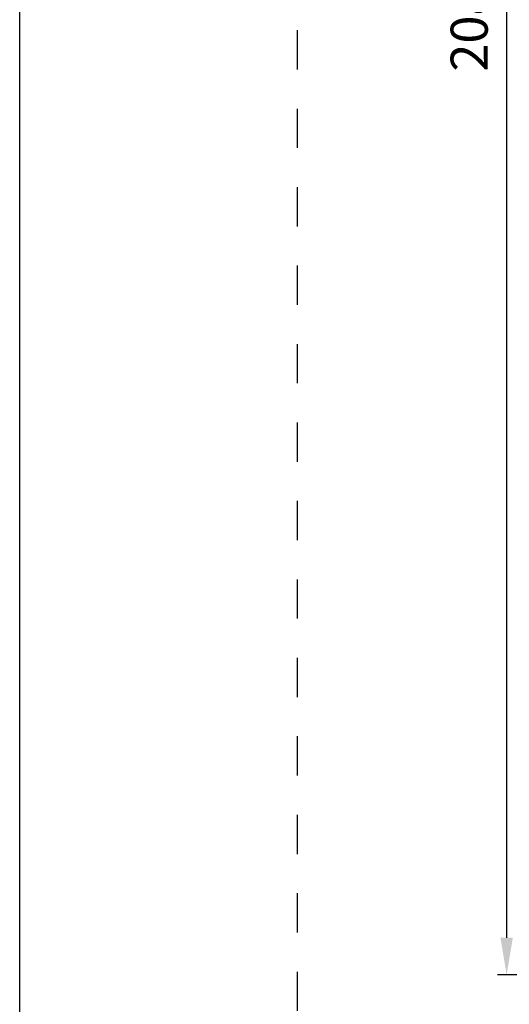
# Model space of a CAD drawing. Units: millimetres. Extents: x 2786 to 5674, y 489 to 1126.
# Drawn here: x 2786 to 2813, y 574 to 627 of the extents above; entities that cross this region are included whole.
import ezdxf

# ---------------------------------------------------------------- set-up
doc = ezdxf.new("R2010")
doc.units = ezdxf.units.MM
doc.linetypes.add('AI-Linetype-1', pattern=[4.233333, 2.116667, -2.116667])
doc.layers.add('Cajetín', color=1, linetype='Continuous', plot=False)
doc.layers.add('cotas', color=250, linetype='Continuous', lineweight=13)
doc.styles.add('catalogos 2', font='arial.ttf', dxfattribs={"height": 2})
doc.dimstyles.new('1-1', dxfattribs={"dimtxt": 2, "dimasz": 1.5, "dimexe": 0.5, "dimexo": 0.5, "dimgap": 1, "dimtad": 1, "dimzin": 0, "dimdsep": 46, "dimtxsty": 'catalogos 2', "dimcen": 0, "dimclrd": 256, "dimclre": 256, "dimclrt": 256, "dimadec": 0, "dimazin": 0, "dimtp": 0.2, "dimtm": 0.2, "dimtfac": 0.2, "dimtmove": 0, "dimatfit": 0, "dimfxl": 0, "dimtolj": 1, "dimtzin": 0, "dimarcsym": 0})

# ---------------------------------------------------------------- blocks, each defined once
blk = doc.blocks.new('*D96')
at = {"layer": 'cotas', "lineweight": -2, "transparency": 16777216}
for p, q in [((2846.333, 680.085), (2812.082, 680.085)), ((2812.582, 678.085), (2812.582, 577.795)), ((2822.117, 575.795), (2812.082, 575.795))]:
    blk.add_line(p, q, dxfattribs=at)
at = {"layer": 'cotas', "transparency": 16777216}
for points in [[(2812.248, 678.085), (2812.915, 678.085), (2812.582, 680.085)], [(2812.248, 577.795), (2812.915, 577.795), (2812.582, 575.795)]]:
    blk.add_solid(points, dxfattribs=at)
at = {"layer": 'Defpoints', "color": 0, "transparency": 16777216}
for p in [(2846.833, 680.085), (2812.582, 575.795), (2822.617, 575.795)]:
    blk.add_point(p, dxfattribs=at)
at = {"layer": 'cotas', "transparency": 16777216, "insert": (2810.561, 627.94), "char_height": 2, "attachment_point": 5, "rotation": 90, "style": 'catalogos 2'}
blk.add_mtext('\\A1;208.6', dxfattribs=at)

msp = doc.modelspace()

# ---------------------------------------------------------------- linework, layer by layer
at = {"layer": 'Cajetín'}
msp.add_lwpolyline([(2996.2995, 489.2107), (2786.2995, 489.2107), (2786.2995, 786.2083), (2996.2995, 786.2083), (2996.2995, 489.2107)], dxfattribs=at)
at = {"layer": 'Cajetín', "linetype": 'AI-Linetype-1'}
msp.add_lwpolyline([(2981.2987, 506.1146), (2801.3, 506.1146), (2801.3, 746.1125), (2981.2987, 746.1125), (2981.2987, 506.1146)], dxfattribs=at)

# ---------------------------------------------------------------- dimensions: what is measured, and where the dimension line sits
at = {"layer": 'cotas'}
dim = msp.add_linear_dim(base=(2812.5818, 575.7952), p1=(2846.8334, 680.0852), p2=(2822.6172, 575.7952), angle=90, text='208.6', dimstyle='1-1', override={"dimasz": 2, "dimdec": 0}, dxfattribs=at)
dim.commit()
dim.dimension.update_dxf_attribs({"geometry": '*D96', "text_midpoint": (2810.5606, 627.9402)})

doc.saveas('drawing.dxf')
